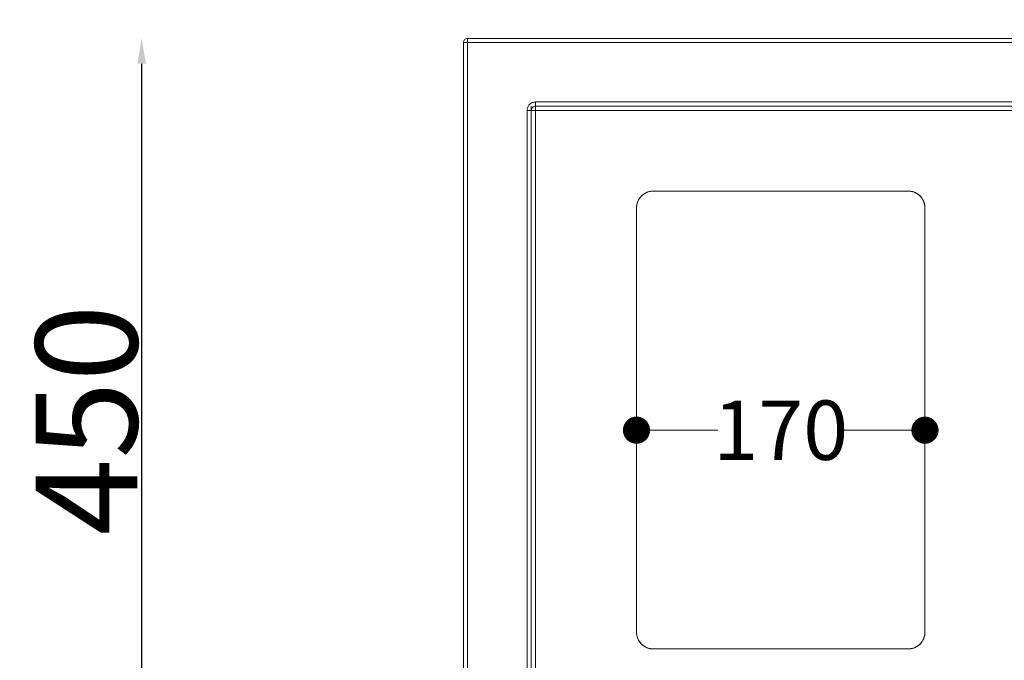
# Model space of a CAD drawing. Units: millimetres. Extents: x 10366 to 18870, y 24506 to 29685.
# Drawn here: x 11809 to 12389, y 26161 to 26539 of the extents above; entities that cross this region are included whole.
import ezdxf

# ---------------------------------------------------------------- set-up
doc = ezdxf.new("R2010")
doc.units = ezdxf.units.MM
doc.header["$LTSCALE"] = 3
doc.layers.add('Warstwa 1', color=7, linetype='Continuous')
doc.styles.get("Standard").update_dxf_attribs({"font": 'arial.ttf'})
doc.styles.add('STANDARD-ARTURDużyTekst', font='arial.ttf')
doc.dimstyles.new('ISO-25-ARTUR Duży tekst', dxfattribs={"dimscale": 3, "dimtxt": 3.75, "dimasz": 5, "dimexe": 1.25, "dimexo": 0.5, "dimtad": 1, "dimdec": 1, "dimrnd": 1e-08, "dimtxsty": 'STANDARD-ARTURDużyTekst', "dimcen": 0.09, "dimclrd": 7, "dimclre": 7, "dimclrt": 7, "dimadec": 1, "dimazin": 2, "dimtfac": 0.4, "dimtdec": 3, "dimtmove": 0, "dimatfit": 3, "dimfxl": 1, "dimtolj": 1, "dimtzin": 0, "dimlwd": -1, "dimlwe": -1, "dimarcsym": 0})
doc.dimstyles.new('MATEUSZ', dxfattribs={"dimtxt": 35, "dimasz": 16, "dimexe": 0.18, "dimexo": 0.0625, "dimgap": 0.09, "dimtad": 0, "dimdec": 0, "dimdsep": 46, "dimtxsty": 'Standard', "dimblk": 'DOT', "dimcen": 0.09, "dimse1": 1, "dimse2": 1, "dimadec": 0, "dimazin": 0, "dimtfac": 1, "dimtdec": 0, "dimtofl": 0, "dimtmove": 0, "dimatfit": 3, "dimfxl": 1, "dimtolj": 1, "dimtzin": 0, "dimlwd": 9, "dimlwe": 9, "dimarcsym": 0})

# ---------------------------------------------------------------- blocks, each defined once
blk = doc.blocks.new('*D63')
at = {"color": 7, "transparency": 16777216}
blk.add_line((12085.66, 26727.87), (13015.66, 26727.87), dxfattribs=at)
for points in [[(12085.66, 26730.37), (12085.66, 26725.37), (12070.66, 26727.87)], [(13015.66, 26730.37), (13015.66, 26725.37), (13030.66, 26727.87)]]:
    blk.add_solid(points, dxfattribs=at)
at = {"layer": 'Defpoints', "color": 0, "transparency": 16777216}
for p in [(13030.66, 26727.87), (12070.66, 26302.87), (13030.66, 26302.87)]:
    blk.add_point(p, dxfattribs=at)
at = {"color": 7, "transparency": 16777216, "insert": (12550.66, 26760.38), "char_height": 60, "attachment_point": 5, "style": 'STANDARD-ARTURDużyTekst'}
blk.add_mtext('\\A1;960', dxfattribs=at)
blk = doc.blocks.new('_Dot')
at = {"color": 0, "linetype": 'ByBlock', "lineweight": -2}
blk.add_line((-0.5, 0), (-1, 0), dxfattribs=at)
at = {"color": 0, "linetype": 'ByBlock', "const_width": 0.5}
blk.add_lwpolyline([(-0.25, 0, 1), (0.25, 0, 1)], format="xyb", close=True, dxfattribs=at)
blk = doc.blocks.new('*D65')
at = {"color": 0, "lineweight": 9, "transparency": 16777216}
for p, q in [((12188.66, 26296.87), (12220.61, 26296.87)), ((12326.66, 26296.87), (12294.71, 26296.87))]:
    blk.add_line(p, q, dxfattribs=at)
at = {"layer": 'Defpoints', "color": 0, "transparency": 16777216}
for p in [(12172.66, 26302.87), (12342.66, 26302.87), (12342.66, 26296.87)]:
    blk.add_point(p, dxfattribs=at)
at = {"color": 0, "lineweight": 9, "transparency": 16777216, "xscale": 16, "yscale": 16, "zscale": 16, "rotation": 180}
blk.add_blockref('_Dot', (12172.66, 26296.87), dxfattribs=at)
at = {"color": 0, "lineweight": 9, "transparency": 16777216, "xscale": 16, "yscale": 16, "zscale": 16}
blk.add_blockref('_Dot', (12342.66, 26296.87), dxfattribs=at)
at = {"color": 0, "transparency": 16777216, "insert": (12257.66, 26296.87), "char_height": 35, "attachment_point": 5}
blk.add_mtext('\\A1;170', dxfattribs=at)
blk = doc.blocks.new('*D66')
at = {"color": 7, "transparency": 16777216}
blk.add_line((11881.05, 26512.87), (11881.05, 26092.87), dxfattribs=at)
for points in [[(11878.55, 26512.87), (11883.55, 26512.87), (11881.05, 26527.87)], [(11878.55, 26092.87), (11883.55, 26092.87), (11881.05, 26077.87)]]:
    blk.add_solid(points, dxfattribs=at)
at = {"layer": 'Defpoints', "color": 0, "transparency": 16777216}
for p in [(12073.16, 26527.87), (11881.05, 26077.87), (12073.16, 26077.87)]:
    blk.add_point(p, dxfattribs=at)
at = {"color": 7, "transparency": 16777216, "insert": (11848.54, 26302.87), "char_height": 60, "attachment_point": 5, "rotation": 90, "style": 'STANDARD-ARTURDużyTekst'}
blk.add_mtext('\\A1;450', dxfattribs=at)

msp = doc.modelspace()

# ---------------------------------------------------------------- linework, layer by layer
at = {"layer": 'Warstwa 1', "lineweight": 15}
for points in [[(12070.66, 26525.37), (12070.66, 26510.37)], [(12073.16, 26525.37), (12070.66, 26525.37)], [(12070.66, 26525.37), (12073.16, 26525.37)], [(12070.66, 26510.37), (12070.66, 26525.37)], [(12070.66, 26525.37), (12070.66, 26510.37)], [(12073.16, 26525.37), (12070.66, 26525.37)], [(12070.66, 26525.37), (12073.16, 26525.37)], [(12070.66, 26510.37), (12070.66, 26525.37)], [(12070.66, 26525.37), (12070.66, 26510.37)], [(12073.16, 26525.37), (12070.66, 26525.37)], [(12070.66, 26525.37), (12073.16, 26525.37)], [(12070.66, 26510.37), (12070.66, 26525.37)], [(12073.16, 26525.37), (12070.66, 26525.37)], [(12070.66, 26525.37), (12073.16, 26525.37)], [(12070.66, 26510.37), (12070.66, 26525.37)], [(12070.66, 26525.37), (12070.66, 26510.37)], [(12070.66, 26510.37), (12070.66, 26525.37)], [(12070.66, 26525.37), (12073.16, 26525.37)], [(12070.66, 26525.37), (12070.66, 26510.37)], [(12073.16, 26525.37), (12070.66, 26525.37)], [(12073.16, 26525.37), (12070.66, 26525.37)], [(12070.66, 26525.37), (12070.66, 26510.37)], [(12070.66, 26510.37), (12070.66, 26525.37)], [(12070.66, 26525.37), (12073.16, 26525.37)], [(12070.66, 26525.37), (12070.66, 26510.37)], [(12073.16, 26525.37), (12070.66, 26525.37)], [(12070.66, 26525.37), (12073.16, 26525.37)], [(12070.66, 26510.37), (12070.66, 26525.37)], [(12070.66, 26525.37), (12073.16, 26525.37)], [(12070.66, 26510.37), (12070.66, 26525.37)], [(12070.66, 26525.37), (12070.66, 26510.37)], [(12073.16, 26525.37), (12070.66, 26525.37)], [(12070.66, 26510.37), (12070.66, 26525.37)], [(12070.66, 26525.37), (12073.16, 26525.37)], [(12073.16, 26525.37), (12070.66, 26525.37)], [(12070.66, 26525.37), (12070.66, 26510.37)], [(12070.66, 26525.37), (12070.66, 26510.37)], [(12073.16, 26525.37), (12070.66, 26525.37)], [(12070.66, 26525.37), (12073.16, 26525.37)], [(12070.66, 26510.37), (12070.66, 26525.37)], [(12070.66, 26525.37), (12070.66, 26080.37)], [(12070.66, 26525.37), (12073.16, 26525.37)], [(12070.66, 26525.37), (12070.66, 26080.37)], [(12073.16, 26525.37), (12070.66, 26525.37)], [(12073.16, 26527.87), (12073.16, 26525.37)], [(12073.16, 26527.87), (12388.16, 26527.87)], [(12073.16, 26527.87), (12388.16, 26527.87)], [(12073.16, 26525.37), (12073.16, 26527.87)], [(12073.16, 26527.87), (12073.16, 26525.37)], [(12073.16, 26525.37), (12073.16, 26527.87)], [(12073.16, 26527.87), (12388.16, 26527.87)], [(12073.16, 26527.87), (12388.16, 26527.87)], [(12073.16, 26527.87), (12073.16, 26525.37)], [(12073.16, 26527.87), (12388.16, 26527.87)], [(12073.16, 26527.87), (12388.16, 26527.87)], [(12073.16, 26525.37), (12073.16, 26527.87)], [(12073.16, 26527.87), (12388.16, 26527.87)], [(12073.16, 26527.87), (12073.16, 26525.37)], [(12073.16, 26525.37), (12073.16, 26527.87)], [(12073.16, 26527.87), (12388.16, 26527.87)], [(12073.16, 26527.87), (12388.16, 26527.87)], [(12073.16, 26527.87), (12388.16, 26527.87)], [(12073.16, 26527.87), (12073.16, 26525.37)], [(12073.16, 26525.37), (12073.16, 26527.87)], [(12073.16, 26527.87), (12388.16, 26527.87)], [(12073.16, 26525.37), (12073.16, 26527.87)], [(12073.16, 26527.87), (12388.16, 26527.87)], [(12073.16, 26527.87), (12073.16, 26525.37)], [(12073.16, 26527.87), (12073.16, 26525.37)], [(12073.16, 26525.37), (12073.16, 26527.87)], [(12073.16, 26527.87), (12388.16, 26527.87)], [(12073.16, 26527.87), (12388.16, 26527.87)], [(12073.16, 26527.87), (12388.16, 26527.87)], [(12073.16, 26525.37), (12073.16, 26527.87)], [(12073.16, 26527.87), (12073.16, 26525.37)], [(12073.16, 26527.87), (12388.16, 26527.87)], [(12073.16, 26525.37), (12073.16, 26527.87)], [(12073.16, 26527.87), (12073.16, 26525.37)], [(12073.16, 26527.87), (12388.16, 26527.87)], [(12073.16, 26527.87), (12388.16, 26527.87)], [(12073.16, 26527.87), (12073.16, 26525.37)], [(12073.16, 26525.37), (12073.16, 26527.87)], [(12073.16, 26527.87), (12388.16, 26527.87)], [(12073.16, 26527.87), (12388.16, 26527.87)], [(12073.16, 26525.37), (12073.16, 26527.87)], [(13028.16, 26527.87), (12073.16, 26527.87)], [(12073.16, 26527.87), (12073.16, 26525.37)], [(13028.16, 26527.87), (12073.16, 26527.87)], [(12073.16, 26525.37), (12073.16, 26510.37)], [(12073.16, 26525.37), (12388.16, 26525.37)], [(12073.16, 26525.37), (12388.16, 26525.37)], [(12073.16, 26510.37), (12073.16, 26525.37)], [(12073.16, 26525.37), (12073.16, 26510.37)], [(12073.16, 26510.37), (12073.16, 26525.37)], [(12073.16, 26525.37), (12388.16, 26525.37)], [(12073.16, 26525.37), (12388.16, 26525.37)], [(12073.16, 26525.37), (12073.16, 26510.37)], [(12073.16, 26525.37), (12388.16, 26525.37)], [(12073.16, 26510.37), (12073.16, 26525.37)], [(12073.16, 26525.37), (12388.16, 26525.37)], [(12073.16, 26525.37), (12388.16, 26525.37)], [(12073.16, 26510.37), (12073.16, 26525.37)], [(12073.16, 26525.37), (12073.16, 26510.37)], [(12073.16, 26525.37), (12388.16, 26525.37)], [(12073.16, 26525.37), (12388.16, 26525.37)], [(12073.16, 26510.37), (12073.16, 26525.37)], [(12073.16, 26525.37), (12388.16, 26525.37)], [(12073.16, 26525.37), (12073.16, 26510.37)], [(12073.16, 26510.37), (12073.16, 26525.37)], [(12073.16, 26525.37), (12388.16, 26525.37)], [(12073.16, 26525.37), (12388.16, 26525.37)], [(12073.16, 26525.37), (12073.16, 26510.37)], [(12073.16, 26525.37), (12073.16, 26510.37)], [(12073.16, 26510.37), (12073.16, 26525.37)], [(12073.16, 26525.37), (12388.16, 26525.37)], [(12073.16, 26525.37), (12388.16, 26525.37)], [(12073.16, 26525.37), (12388.16, 26525.37)], [(12073.16, 26510.37), (12073.16, 26525.37)], [(12073.16, 26525.37), (12073.16, 26510.37)], [(12073.16, 26525.37), (12388.16, 26525.37)], [(12073.16, 26525.37), (12388.16, 26525.37)], [(12073.16, 26510.37), (12073.16, 26525.37)], [(12073.16, 26525.37), (12073.16, 26510.37)], [(12073.16, 26525.37), (12388.16, 26525.37)], [(12073.16, 26525.37), (12073.16, 26510.37)], [(12073.16, 26525.37), (12388.16, 26525.37)], [(12073.16, 26525.37), (12388.16, 26525.37)], [(12073.16, 26510.37), (12073.16, 26525.37)], [(12073.16, 26525.37), (12073.16, 26080.37)], [(13028.16, 26525.37), (12073.16, 26525.37)], [(12073.16, 26525.37), (12073.16, 26080.37)], [(13028.16, 26525.37), (12073.16, 26525.37)], [(12390.66, 26525.37), (12388.16, 26525.37)], [(12388.16, 26525.37), (12390.66, 26525.37)], [(12388.16, 26525.37), (12390.66, 26525.37)], [(12390.66, 26525.37), (12388.16, 26525.37)], [(12388.16, 26525.37), (12390.66, 26525.37)], [(12390.66, 26525.37), (12388.16, 26525.37)], [(12388.16, 26525.37), (12390.66, 26525.37)], [(12390.66, 26525.37), (12388.16, 26525.37)], [(12390.66, 26525.37), (12388.16, 26525.37)], [(12388.16, 26525.37), (12390.66, 26525.37)], [(12388.16, 26525.37), (12390.66, 26525.37)], [(12390.66, 26525.37), (12388.16, 26525.37)], [(12388.16, 26525.37), (12390.66, 26525.37)], [(12390.66, 26525.37), (12388.16, 26525.37)], [(12390.66, 26525.37), (12388.16, 26525.37)], [(12388.16, 26525.37), (12390.66, 26525.37)], [(12390.66, 26525.37), (12388.16, 26525.37)], [(12388.16, 26525.37), (12390.66, 26525.37)], [(12390.66, 26525.37), (12388.16, 26525.37)], [(12388.16, 26525.37), (12390.66, 26525.37)], [(12070.66, 26100.37), (12070.66, 26505.37)], [(12070.66, 26100.37), (12070.66, 26505.37)], [(12073.16, 26507.87), (12073.16, 26510.37)], [(12073.16, 26510.37), (12073.16, 26507.87)], [(12073.16, 26507.87), (12073.16, 26510.37)], [(12073.16, 26510.37), (12073.16, 26507.87)], [(12073.16, 26510.37), (12073.16, 26507.87)], [(12073.16, 26507.87), (12073.16, 26510.37)], [(12073.16, 26507.87), (12073.16, 26510.37)], [(12073.16, 26510.37), (12073.16, 26507.87)], [(12073.16, 26507.87), (12073.16, 26510.37)], [(12073.16, 26510.37), (12073.16, 26507.87)], [(12073.16, 26507.87), (12073.16, 26510.37)], [(12073.16, 26510.37), (12073.16, 26507.87)], [(12073.16, 26507.87), (12073.16, 26510.37)], [(12073.16, 26510.37), (12073.16, 26507.87)], [(12073.16, 26507.87), (12073.16, 26510.37)], [(12073.16, 26510.37), (12073.16, 26507.87)], [(12073.16, 26510.37), (12073.16, 26507.87)], [(12073.16, 26507.87), (12073.16, 26510.37)], [(12073.16, 26507.87), (12073.16, 26510.37)], [(12073.16, 26510.37), (12073.16, 26507.87)], [(12073.16, 26505.37), (12073.16, 26507.87)], [(12073.16, 26507.87), (12073.16, 26506.87)], [(12073.16, 26507.87), (12073.16, 26506.87)], [(12073.16, 26100.37), (12073.16, 26505.37)], [(12113.16, 26490.37), (12988.16, 26490.37)], [(12113.16, 26487.87), (12113.16, 26490.37)], [(12113.16, 26490.37), (12988.16, 26490.37)], [(12113.16, 26490.37), (12113.16, 26487.87)], [(12113.16, 26487.87), (12988.16, 26487.87)], [(12113.16, 26487.87), (12988.16, 26487.87)], [(12113.16, 26487.87), (12113.16, 26485.37)], [(12988.16, 26487.87), (12113.16, 26487.87)], [(12988.16, 26487.87), (12113.16, 26487.87)], [(12108.16, 26080.37), (12108.16, 26485.37)], [(12108.16, 26485.37), (12110.66, 26485.37)], [(12110.66, 26485.37), (12108.16, 26485.37)], [(12108.16, 26080.37), (12108.16, 26485.37)], [(12110.66, 26080.37), (12110.66, 26485.37)], [(12110.66, 26080.37), (12110.66, 26485.37)], [(12110.66, 26485.37), (12110.66, 26080.37)], [(12113.16, 26485.37), (12110.66, 26485.37)], [(12113.16, 26485.37), (12113.16, 26080.37)], [(12988.16, 26485.37), (12113.16, 26485.37)], [(12332.66, 26437.87), (12182.66, 26437.87)], [(12332.66, 26437.87), (12182.66, 26437.87)], [(12182.66, 26437.87), (12332.66, 26437.87)], [(12172.66, 26427.87), (12172.66, 26427.87)], [(12172.66, 26427.87), (12172.66, 26177.87)], [(12172.66, 26427.87), (12172.66, 26177.87)], [(12172.66, 26177.87), (12172.66, 26427.87)], [(12342.66, 26177.87), (12342.66, 26427.87)], [(12342.66, 26177.87), (12342.66, 26427.87)], [(12342.66, 26427.87), (12342.66, 26427.87)], [(12342.66, 26427.87), (12342.66, 26177.87)], [(12172.66, 26177.87), (12172.66, 26177.87)], [(12342.66, 26177.87), (12342.66, 26177.87)], [(12182.66, 26167.87), (12182.66, 26167.87)], [(12182.66, 26167.87), (12332.66, 26167.87)], [(12182.66, 26167.87), (12332.66, 26167.87)], [(12332.66, 26167.87), (12182.66, 26167.87)]]:
    msp.add_lwpolyline(points, dxfattribs=at)
for points, knots in [([(12070.66, 26525.37), (12070.66, 26525.69), (12070.73, 26526.01), (12070.86, 26526.32), (12071.12, 26526.96), (12071.57, 26527.41), (12072.2, 26527.67), (12072.52, 26527.8), (12072.84, 26527.87), (12073.16, 26527.87)], [0, 0, 0, 0, 1, 1, 1, 2, 2, 2, 3, 3, 3, 3]), ([(12073.16, 26527.87), (12072.84, 26527.87), (12072.52, 26527.8), (12072.2, 26527.67), (12071.57, 26527.41), (12071.12, 26526.96), (12070.86, 26526.32), (12070.73, 26526.01), (12070.66, 26525.69), (12070.66, 26525.37)], [0, 0, 0, 0, 1, 1, 1, 2, 2, 2, 3, 3, 3, 3]), ([(12070.66, 26525.37), (12070.66, 26525.69), (12070.73, 26526.01), (12070.86, 26526.32), (12071.12, 26526.96), (12071.57, 26527.41), (12072.2, 26527.67), (12072.52, 26527.8), (12072.84, 26527.87), (12073.16, 26527.87)], [0, 0, 0, 0, 1, 1, 1, 2, 2, 2, 3, 3, 3, 3]), ([(12073.16, 26527.87), (12072.84, 26527.87), (12072.52, 26527.8), (12072.2, 26527.67), (12071.57, 26527.41), (12071.12, 26526.96), (12070.86, 26526.32), (12070.73, 26526.01), (12070.66, 26525.69), (12070.66, 26525.37)], [0, 0, 0, 0, 1, 1, 1, 2, 2, 2, 3, 3, 3, 3]), ([(12070.66, 26525.37), (12070.66, 26525.69), (12070.73, 26526.01), (12070.86, 26526.32), (12071.12, 26526.96), (12071.57, 26527.41), (12072.2, 26527.67), (12072.52, 26527.8), (12072.84, 26527.87), (12073.16, 26527.87)], [0, 0, 0, 0, 1, 1, 1, 2, 2, 2, 3, 3, 3, 3]), ([(12073.16, 26527.87), (12072.84, 26527.87), (12072.52, 26527.8), (12072.2, 26527.67), (12071.57, 26527.41), (12071.12, 26526.96), (12070.86, 26526.32), (12070.73, 26526.01), (12070.66, 26525.69), (12070.66, 26525.37)], [0, 0, 0, 0, 1, 1, 1, 2, 2, 2, 3, 3, 3, 3]), ([(12070.66, 26525.37), (12070.66, 26525.69), (12070.73, 26526.01), (12070.86, 26526.32), (12071.12, 26526.96), (12071.57, 26527.41), (12072.2, 26527.67), (12072.52, 26527.8), (12072.84, 26527.87), (12073.16, 26527.87)], [0, 0, 0, 0, 1, 1, 1, 2, 2, 2, 3, 3, 3, 3]), ([(12073.16, 26527.87), (12072.84, 26527.87), (12072.52, 26527.8), (12072.2, 26527.67), (12071.57, 26527.41), (12071.12, 26526.96), (12070.86, 26526.32), (12070.73, 26526.01), (12070.66, 26525.69), (12070.66, 26525.37)], [0, 0, 0, 0, 1, 1, 1, 2, 2, 2, 3, 3, 3, 3]), ([(12073.16, 26527.87), (12072.84, 26527.87), (12072.52, 26527.8), (12072.2, 26527.67), (12071.57, 26527.41), (12071.12, 26526.96), (12070.86, 26526.32), (12070.73, 26526.01), (12070.66, 26525.69), (12070.66, 26525.37)], [0, 0, 0, 0, 1, 1, 1, 2, 2, 2, 3, 3, 3, 3]), ([(12070.66, 26525.37), (12070.66, 26525.69), (12070.73, 26526.01), (12070.86, 26526.32), (12071.12, 26526.96), (12071.57, 26527.41), (12072.2, 26527.67), (12072.52, 26527.8), (12072.84, 26527.87), (12073.16, 26527.87)], [0, 0, 0, 0, 1, 1, 1, 2, 2, 2, 3, 3, 3, 3]), ([(12070.66, 26525.37), (12070.66, 26525.69), (12070.73, 26526.01), (12070.86, 26526.32), (12071.12, 26526.96), (12071.57, 26527.41), (12072.2, 26527.67), (12072.52, 26527.8), (12072.84, 26527.87), (12073.16, 26527.87)], [0, 0, 0, 0, 1, 1, 1, 2, 2, 2, 3, 3, 3, 3]), ([(12073.16, 26527.87), (12072.84, 26527.87), (12072.52, 26527.8), (12072.2, 26527.67), (12071.57, 26527.41), (12071.12, 26526.96), (12070.86, 26526.32), (12070.73, 26526.01), (12070.66, 26525.69), (12070.66, 26525.37)], [0, 0, 0, 0, 1, 1, 1, 2, 2, 2, 3, 3, 3, 3]), ([(12070.66, 26525.37), (12070.66, 26525.69), (12070.73, 26526.01), (12070.86, 26526.32), (12071.12, 26526.96), (12071.57, 26527.41), (12072.2, 26527.67), (12072.52, 26527.8), (12072.84, 26527.87), (12073.16, 26527.87)], [0, 0, 0, 0, 1, 1, 1, 2, 2, 2, 3, 3, 3, 3]), ([(12073.16, 26527.87), (12072.84, 26527.87), (12072.52, 26527.8), (12072.2, 26527.67), (12071.57, 26527.41), (12071.12, 26526.96), (12070.86, 26526.32), (12070.73, 26526.01), (12070.66, 26525.69), (12070.66, 26525.37)], [0, 0, 0, 0, 1, 1, 1, 2, 2, 2, 3, 3, 3, 3]), ([(12073.16, 26527.87), (12072.84, 26527.87), (12072.52, 26527.8), (12072.2, 26527.67), (12071.57, 26527.41), (12071.12, 26526.96), (12070.86, 26526.32), (12070.73, 26526.01), (12070.66, 26525.69), (12070.66, 26525.37)], [0, 0, 0, 0, 1, 1, 1, 2, 2, 2, 3, 3, 3, 3]), ([(12070.66, 26525.37), (12070.66, 26525.69), (12070.73, 26526.01), (12070.86, 26526.32), (12071.12, 26526.96), (12071.57, 26527.41), (12072.2, 26527.67), (12072.52, 26527.8), (12072.84, 26527.87), (12073.16, 26527.87)], [0, 0, 0, 0, 1, 1, 1, 2, 2, 2, 3, 3, 3, 3]), ([(12073.16, 26527.87), (12072.84, 26527.87), (12072.52, 26527.8), (12072.2, 26527.67), (12071.57, 26527.41), (12071.12, 26526.96), (12070.86, 26526.32), (12070.73, 26526.01), (12070.66, 26525.69), (12070.66, 26525.37)], [0, 0, 0, 0, 1, 1, 1, 2, 2, 2, 3, 3, 3, 3]), ([(12070.66, 26525.37), (12070.66, 26525.69), (12070.73, 26526.01), (12070.86, 26526.32), (12071.12, 26526.96), (12071.57, 26527.41), (12072.2, 26527.67), (12072.52, 26527.8), (12072.84, 26527.87), (12073.16, 26527.87)], [0, 0, 0, 0, 1, 1, 1, 2, 2, 2, 3, 3, 3, 3]), ([(12070.66, 26525.37), (12070.66, 26525.69), (12070.73, 26526.01), (12070.86, 26526.32), (12071.12, 26526.96), (12071.57, 26527.41), (12072.2, 26527.67), (12072.52, 26527.8), (12072.84, 26527.87), (12073.16, 26527.87)], [0, 0, 0, 0, 1, 1, 1, 2, 2, 2, 3, 3, 3, 3]), ([(12073.16, 26527.87), (12072.84, 26527.87), (12072.52, 26527.8), (12072.2, 26527.67), (12071.57, 26527.41), (12071.12, 26526.96), (12070.86, 26526.32), (12070.73, 26526.01), (12070.66, 26525.69), (12070.66, 26525.37)], [0, 0, 0, 0, 1, 1, 1, 2, 2, 2, 3, 3, 3, 3]), ([(12073.16, 26527.87), (12072.84, 26527.87), (12072.52, 26527.8), (12072.2, 26527.67), (12071.57, 26527.41), (12071.12, 26526.96), (12070.86, 26526.32), (12070.73, 26526.01), (12070.66, 26525.69), (12070.66, 26525.37)], [0, 0, 0, 0, 1, 1, 1, 2, 2, 2, 3, 3, 3, 3]), ([(12070.66, 26525.37), (12070.66, 26525.69), (12070.73, 26526.01), (12070.86, 26526.32), (12071.12, 26526.96), (12071.57, 26527.41), (12072.2, 26527.67), (12072.52, 26527.8), (12072.84, 26527.87), (12073.16, 26527.87)], [0, 0, 0, 0, 1, 1, 1, 2, 2, 2, 3, 3, 3, 3]), ([(12108.16, 26485.37), (12108.16, 26486.02), (12108.29, 26486.68), (12108.54, 26487.28), (12108.79, 26487.89), (12109.16, 26488.44), (12109.62, 26488.91), (12110.09, 26489.37), (12110.64, 26489.74), (12111.25, 26489.99), (12111.85, 26490.24), (12112.51, 26490.37), (12113.16, 26490.37)], [0, 0, 0, 0, 1, 1, 1, 2, 2, 2, 3, 3, 3, 4, 4, 4, 4]), ([(12113.16, 26490.37), (12112.51, 26490.37), (12111.85, 26490.24), (12111.25, 26489.99), (12110.64, 26489.74), (12110.09, 26489.37), (12109.62, 26488.91), (12109.16, 26488.44), (12108.79, 26487.89), (12108.54, 26487.28), (12108.29, 26486.68), (12108.16, 26486.02), (12108.16, 26485.37)], [0, 0, 0, 0, 1, 1, 1, 2, 2, 2, 3, 3, 3, 4, 4, 4, 4]), ([(12113.16, 26487.87), (12112.84, 26487.87), (12112.52, 26487.8), (12112.2, 26487.67), (12111.57, 26487.41), (12111.12, 26486.96), (12110.86, 26486.32), (12110.73, 26486.01), (12110.66, 26485.69), (12110.66, 26485.37)], [0, 0, 0, 0, 1, 1, 1, 2, 2, 2, 3, 3, 3, 3]), ([(12110.66, 26485.37), (12110.66, 26485.69), (12110.73, 26486.01), (12110.86, 26486.32), (12111.12, 26486.96), (12111.57, 26487.41), (12112.2, 26487.67), (12112.52, 26487.8), (12112.84, 26487.87), (12113.16, 26487.87)], [0, 0, 0, 0, 1, 1, 1, 2, 2, 2, 3, 3, 3, 3]), ([(12110.66, 26485.37), (12110.66, 26485.69), (12110.73, 26486.01), (12110.86, 26486.32), (12111.12, 26486.96), (12111.57, 26487.41), (12112.2, 26487.67), (12112.52, 26487.8), (12112.84, 26487.87), (12113.16, 26487.87)], [0, 0, 0, 0, 1, 1, 1, 2, 2, 2, 3, 3, 3, 3]), ([(12110.66, 26485.37), (12110.66, 26485.69), (12110.73, 26486.01), (12110.86, 26486.32), (12111.12, 26486.96), (12111.57, 26487.41), (12112.2, 26487.67), (12112.52, 26487.8), (12112.84, 26487.87), (12113.16, 26487.87)], [0, 0, 0, 0, 1, 1, 1, 2, 2, 2, 3, 3, 3, 3]), ([(12110.66, 26077.87), (12110.66, 26077.87), (12110.66, 26487.87), (12110.66, 26487.87), (12110.66, 26487.87), (12110.66, 26077.87), (12110.66, 26077.87)], [0, 0, 0, 0, 1, 1, 1, 2, 2, 2, 2]), ([(12182.66, 26437.87), (12181.36, 26437.87), (12180.04, 26437.61), (12178.83, 26437.11), (12177.62, 26436.61), (12176.51, 26435.87), (12175.59, 26434.94), (12174.66, 26434.02), (12173.92, 26432.91), (12173.42, 26431.7), (12172.92, 26430.49), (12172.66, 26429.17), (12172.66, 26427.87)], [0, 0, 0, 0, 1, 1, 1, 2, 2, 2, 3, 3, 3, 4, 4, 4, 4]), ([(12182.66, 26437.87), (12181.36, 26437.87), (12180.04, 26437.61), (12178.83, 26437.11), (12177.62, 26436.61), (12176.51, 26435.87), (12175.59, 26434.94), (12174.66, 26434.02), (12173.92, 26432.91), (12173.42, 26431.7), (12172.92, 26430.49), (12172.66, 26429.17), (12172.66, 26427.87)], [0, 0, 0, 0, 1, 1, 1, 2, 2, 2, 3, 3, 3, 4, 4, 4, 4]), ([(12172.66, 26427.87), (12172.66, 26428.7), (12172.77, 26429.56), (12172.98, 26430.36), (12173.11, 26430.88), (12173.3, 26431.43), (12173.52, 26431.92), (12173.73, 26432.41), (12174.02, 26432.93), (12174.31, 26433.37), (12174.5, 26433.66), (12174.73, 26433.98), (12174.96, 26434.25), (12175.18, 26434.51), (12175.45, 26434.81), (12175.7, 26435.05), (12175.94, 26435.29), (12176.25, 26435.55), (12176.52, 26435.76), (12176.78, 26435.97), (12177.12, 26436.21), (12177.41, 26436.38), (12177.69, 26436.56), (12178.07, 26436.76), (12178.36, 26436.9), (12178.57, 26437), (12178.82, 26437.11), (12179.03, 26437.19), (12179.23, 26437.27), (12179.5, 26437.36), (12179.71, 26437.43), (12179.92, 26437.49), (12180.2, 26437.57), (12180.41, 26437.61), (12180.61, 26437.66), (12180.92, 26437.72), (12181.12, 26437.75), (12181.3, 26437.78), (12181.65, 26437.82), (12181.84, 26437.84), (12181.95, 26437.85), (12182.2, 26437.86), (12182.32, 26437.86), (12182.37, 26437.87), (12182.6, 26437.87), (12182.66, 26437.87)], [0, 0, 0, 0, 1, 1, 1, 2, 2, 2, 3, 3, 3, 4, 4, 4, 5, 5, 5, 6, 6, 6, 7, 7, 7, 8, 8, 8, 9, 9, 9, 10, 10, 10, 11, 11, 11, 12, 12, 12, 13, 13, 13, 14, 14, 14, 15, 15, 15, 15]), ([(12172.66, 26177.87), (12172.66, 26176.57), (12172.92, 26175.25), (12173.42, 26174.04), (12173.92, 26172.83), (12174.66, 26171.72), (12175.59, 26170.8), (12176.51, 26169.87), (12177.62, 26169.13), (12178.83, 26168.63), (12180.04, 26168.13), (12181.36, 26167.87), (12182.66, 26167.87), (12182.66, 26167.87), (12332.66, 26167.87), (12332.66, 26167.87), (12333.96, 26167.87), (12335.27, 26168.13), (12336.49, 26168.63), (12337.7, 26169.13), (12338.81, 26169.87), (12339.73, 26170.8), (12340.66, 26171.72), (12341.4, 26172.83), (12341.9, 26174.04), (12342.4, 26175.25), (12342.66, 26176.57), (12342.66, 26177.87), (12342.66, 26177.87), (12342.66, 26427.87), (12342.66, 26427.87), (12342.66, 26429.17), (12342.4, 26430.49), (12341.9, 26431.7), (12341.4, 26432.91), (12340.66, 26434.02), (12339.73, 26434.94), (12338.81, 26435.87), (12337.7, 26436.61), (12336.49, 26437.11), (12335.27, 26437.61), (12333.96, 26437.87), (12332.66, 26437.87), (12332.66, 26437.87), (12182.66, 26437.87), (12182.66, 26437.87), (12181.36, 26437.87), (12180.04, 26437.61), (12178.83, 26437.11), (12177.62, 26436.61), (12176.51, 26435.87), (12175.59, 26434.94), (12174.66, 26434.02), (12173.92, 26432.91), (12173.42, 26431.7), (12172.92, 26430.49), (12172.66, 26429.17), (12172.66, 26427.87), (12172.66, 26427.87), (12172.66, 26177.87), (12172.66, 26177.87)], [0, 0, 0, 0, 1, 1, 1, 2, 2, 2, 3, 3, 3, 4, 4, 4, 5, 5, 5, 6, 6, 6, 7, 7, 7, 8, 8, 8, 9, 9, 9, 10, 10, 10, 11, 11, 11, 12, 12, 12, 13, 13, 13, 14, 14, 14, 15, 15, 15, 16, 16, 16, 17, 17, 17, 18, 18, 18, 19, 19, 19, 20, 20, 20, 20]), ([(12342.66, 26427.87), (12342.66, 26429.17), (12342.4, 26430.49), (12341.9, 26431.7), (12341.4, 26432.91), (12340.66, 26434.02), (12339.73, 26434.94), (12338.81, 26435.87), (12337.7, 26436.61), (12336.49, 26437.11), (12335.27, 26437.61), (12333.96, 26437.87), (12332.66, 26437.87)], [0, 0, 0, 0, 1, 1, 1, 2, 2, 2, 3, 3, 3, 4, 4, 4, 4]), ([(12342.66, 26427.87), (12342.66, 26429.17), (12342.4, 26430.49), (12341.9, 26431.7), (12341.4, 26432.91), (12340.66, 26434.02), (12339.73, 26434.94), (12338.81, 26435.87), (12337.7, 26436.61), (12336.49, 26437.11), (12335.27, 26437.61), (12333.96, 26437.87), (12332.66, 26437.87)], [0, 0, 0, 0, 1, 1, 1, 2, 2, 2, 3, 3, 3, 4, 4, 4, 4]), ([(12332.66, 26437.87), (12332.71, 26437.87), (12332.76, 26437.87), (12332.8, 26437.87), (12332.91, 26437.87), (12333.02, 26437.86), (12333.13, 26437.86), (12333.27, 26437.85), (12333.3, 26437.85), (12333.45, 26437.84), (12333.66, 26437.82), (12333.72, 26437.82), (12333.93, 26437.79), (12334.12, 26437.76), (12334.22, 26437.75), (12334.41, 26437.71), (12334.59, 26437.68), (12334.71, 26437.66), (12334.89, 26437.62), (12335.16, 26437.56), (12335.33, 26437.51), (12335.59, 26437.43), (12335.85, 26437.35), (12336.03, 26437.29), (12336.28, 26437.19), (12336.53, 26437.09), (12336.71, 26437.02), (12336.95, 26436.9), (12337.19, 26436.79), (12337.37, 26436.69), (12337.6, 26436.57), (12337.82, 26436.44), (12338, 26436.33), (12338.22, 26436.18), (12338.54, 26435.96), (12338.79, 26435.78), (12339.09, 26435.53), (12339.39, 26435.28), (12339.62, 26435.06), (12339.89, 26434.78), (12340.15, 26434.51), (12340.36, 26434.26), (12340.59, 26433.96), (12340.82, 26433.66), (12341.01, 26433.38), (12341.21, 26433.06), (12341.4, 26432.74), (12341.56, 26432.44), (12341.72, 26432.1), (12341.88, 26431.77), (12342.01, 26431.45), (12342.13, 26431.1), (12342.24, 26430.75), (12342.34, 26430.41), (12342.42, 26430.05), (12342.5, 26429.7), (12342.56, 26429.35), (12342.6, 26428.99), (12342.64, 26428.62), (12342.66, 26428.25), (12342.66, 26427.87)], [0, 0, 0, 0, 1, 1, 1, 2, 2, 2, 3, 3, 3, 4, 4, 4, 5, 5, 5, 6, 6, 6, 7, 7, 7, 8, 8, 8, 9, 9, 9, 10, 10, 10, 11, 11, 11, 12, 12, 12, 13, 13, 13, 14, 14, 14, 15, 15, 15, 16, 16, 16, 17, 17, 17, 18, 18, 18, 19, 19, 19, 20, 20, 20, 20]), ([(12172.66, 26177.87), (12172.66, 26176.57), (12172.92, 26175.25), (12173.42, 26174.04), (12173.92, 26172.83), (12174.66, 26171.72), (12175.59, 26170.8), (12176.51, 26169.87), (12177.62, 26169.13), (12178.83, 26168.63), (12180.04, 26168.13), (12181.36, 26167.87), (12182.66, 26167.87)], [0, 0, 0, 0, 1, 1, 1, 2, 2, 2, 3, 3, 3, 4, 4, 4, 4]), ([(12172.66, 26177.87), (12172.66, 26176.57), (12172.92, 26175.25), (12173.42, 26174.04), (12173.92, 26172.83), (12174.66, 26171.72), (12175.59, 26170.8), (12176.51, 26169.87), (12177.62, 26169.13), (12178.83, 26168.63), (12180.04, 26168.13), (12181.36, 26167.87), (12182.66, 26167.87)], [0, 0, 0, 0, 1, 1, 1, 2, 2, 2, 3, 3, 3, 4, 4, 4, 4]), ([(12182.66, 26167.87), (12182.61, 26167.87), (12182.56, 26167.87), (12182.52, 26167.87), (12182.41, 26167.87), (12182.3, 26167.88), (12182.19, 26167.88), (12182.05, 26167.89), (12182.01, 26167.89), (12181.87, 26167.9), (12181.66, 26167.92), (12181.6, 26167.92), (12181.39, 26167.95), (12181.19, 26167.98), (12181.09, 26167.99), (12180.91, 26168.03), (12180.72, 26168.06), (12180.61, 26168.08), (12180.43, 26168.12), (12180.15, 26168.18), (12179.99, 26168.23), (12179.72, 26168.31), (12179.46, 26168.39), (12179.29, 26168.45), (12179.04, 26168.55), (12178.79, 26168.65), (12178.61, 26168.72), (12178.37, 26168.84), (12178.13, 26168.95), (12177.95, 26169.05), (12177.72, 26169.18), (12177.5, 26169.3), (12177.32, 26169.41), (12177.1, 26169.56), (12176.77, 26169.78), (12176.53, 26169.96), (12176.23, 26170.21), (12175.93, 26170.46), (12175.7, 26170.68), (12175.43, 26170.96), (12175.17, 26171.23), (12174.96, 26171.48), (12174.72, 26171.78), (12174.49, 26172.08), (12174.31, 26172.36), (12174.11, 26172.68), (12173.92, 26173), (12173.76, 26173.3), (12173.6, 26173.64), (12173.44, 26173.97), (12173.31, 26174.29), (12173.19, 26174.64), (12173.08, 26174.99), (12172.98, 26175.33), (12172.9, 26175.69), (12172.82, 26176.04), (12172.76, 26176.39), (12172.72, 26176.75), (12172.68, 26177.12), (12172.66, 26177.5), (12172.66, 26177.87)], [0, 0, 0, 0, 1, 1, 1, 2, 2, 2, 3, 3, 3, 4, 4, 4, 5, 5, 5, 6, 6, 6, 7, 7, 7, 8, 8, 8, 9, 9, 9, 10, 10, 10, 11, 11, 11, 12, 12, 12, 13, 13, 13, 14, 14, 14, 15, 15, 15, 16, 16, 16, 17, 17, 17, 18, 18, 18, 19, 19, 19, 20, 20, 20, 20]), ([(12332.66, 26167.87), (12333.96, 26167.87), (12335.27, 26168.13), (12336.49, 26168.63), (12337.7, 26169.13), (12338.81, 26169.87), (12339.73, 26170.8), (12340.66, 26171.72), (12341.4, 26172.83), (12341.9, 26174.04), (12342.4, 26175.25), (12342.66, 26176.57), (12342.66, 26177.87)], [0, 0, 0, 0, 1, 1, 1, 2, 2, 2, 3, 3, 3, 4, 4, 4, 4]), ([(12332.66, 26167.87), (12333.96, 26167.87), (12335.27, 26168.13), (12336.49, 26168.63), (12337.7, 26169.13), (12338.81, 26169.87), (12339.73, 26170.8), (12340.66, 26171.72), (12341.4, 26172.83), (12341.9, 26174.04), (12342.4, 26175.25), (12342.66, 26176.57), (12342.66, 26177.87)], [0, 0, 0, 0, 1, 1, 1, 2, 2, 2, 3, 3, 3, 4, 4, 4, 4]), ([(12342.66, 26177.87), (12342.66, 26177.04), (12342.55, 26176.18), (12342.34, 26175.38), (12342.21, 26174.86), (12342.02, 26174.31), (12341.8, 26173.82), (12341.59, 26173.33), (12341.3, 26172.81), (12341.01, 26172.37), (12340.82, 26172.08), (12340.59, 26171.76), (12340.36, 26171.49), (12340.14, 26171.23), (12339.87, 26170.93), (12339.62, 26170.69), (12339.38, 26170.45), (12339.07, 26170.19), (12338.8, 26169.98), (12338.53, 26169.77), (12338.19, 26169.53), (12337.91, 26169.36), (12337.63, 26169.19), (12337.25, 26168.98), (12336.95, 26168.84), (12336.75, 26168.74), (12336.5, 26168.63), (12336.29, 26168.55), (12336.09, 26168.47), (12335.82, 26168.38), (12335.61, 26168.31), (12335.4, 26168.25), (12335.12, 26168.17), (12334.91, 26168.13), (12334.71, 26168.08), (12334.4, 26168.02), (12334.2, 26167.99), (12334.02, 26167.96), (12333.67, 26167.92), (12333.48, 26167.9), (12333.37, 26167.89), (12333.12, 26167.88), (12333, 26167.88), (12332.94, 26167.87), (12332.72, 26167.87), (12332.66, 26167.87)], [0, 0, 0, 0, 1, 1, 1, 2, 2, 2, 3, 3, 3, 4, 4, 4, 5, 5, 5, 6, 6, 6, 7, 7, 7, 8, 8, 8, 9, 9, 9, 10, 10, 10, 11, 11, 11, 12, 12, 12, 13, 13, 13, 14, 14, 14, 15, 15, 15, 15])]:
    msp.add_open_spline(points, degree=3, knots=knots, dxfattribs=at)

# ---------------------------------------------------------------- dimensions: what is measured, and where the dimension line sits
dim = msp.add_linear_dim(base=(13030.66, 26727.87), p1=(12070.66, 26302.87), p2=(13030.66, 26302.87), dimstyle='ISO-25-ARTUR Duży tekst', override={"dimtxt": 20, "dimse1": 1, "dimse2": 1})
dim.commit()
dim.dimension.update_dxf_attribs({"geometry": '*D63', "text_midpoint": (12550.66, 26760.38)})
dim = msp.add_linear_dim(base=(11881.05, 26077.87), p1=(12073.16, 26527.87), p2=(12073.16, 26077.87), angle=90, dimstyle='ISO-25-ARTUR Duży tekst', override={"dimtxt": 20, "dimse1": 1, "dimse2": 1})
dim.commit()
dim.dimension.update_dxf_attribs({"geometry": '*D66', "text_midpoint": (11848.54, 26302.87)})
dim = msp.add_linear_dim(base=(12342.66, 26296.87), p1=(12172.66, 26302.87), p2=(12342.66, 26302.87), dimstyle='MATEUSZ')
dim.commit()
dim.dimension.update_dxf_attribs({"geometry": '*D65', "text_midpoint": (12257.66, 26296.87)})

doc.saveas('drawing.dxf')
